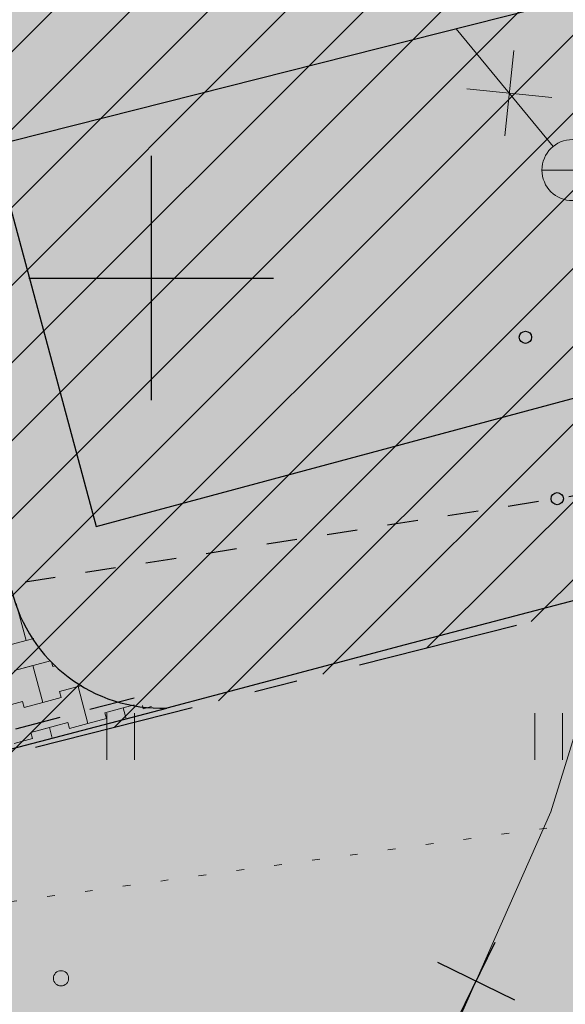
# Model space of a CAD drawing. Units: metres. Extents: x 411950 to 412393, y 6457921 to 6458220.
# Drawn here: x 412148 to 412157, y 6458038 to 6458054 of the extents above; entities that cross this region are included whole.
import ezdxf

# ---------------------------------------------------------------- set-up
doc = ezdxf.new("R2010")
doc.units = ezdxf.units.M
doc.header["$LTSCALE"] = 0.5
for name, pattern in [('AAREKIVI', [0.2, 0.1, 0.1]), ('Double Dashed', [10.936111, 5.291667, -2.116667, 1.411111, -2.116667]), ('Hidden Line madaldatud aarekivi', [2.5, 1.5, -1]), ('KOLVIK', [1.25, 0.25, -1]), ('KRUUSKILL', [2, 1, -1])]:
    doc.linetypes.add(name, pattern=pattern)
for name, color, linetype in [('0-hats-asfalt-kõnnitee', 7, 'Continuous'), ('00-äärekivi PLANEERITAV', 7, 'Continuous'), ('2D Drafting - General', 7, 'Continuous'), ('HALJASTUS', 7, 'Continuous'), ('HOONE', 7, 'Continuous'), ('KKAEV', 7, 'Continuous'), ('KORGUS', 7, 'Continuous'), ('KTRASS', 6, 'Continuous'), ('LIKVIDEERITAV', 7, 'Continuous'), ('SITRASS', 102, 'Continuous'), ('TEE', 7, 'Continuous'), ('VORK', 7, 'Continuous')]:
    doc.layers.add(name, color=color, linetype=linetype)
doc.styles.add('romans', font='romans.shx')
doc.linetypes.add('-K-', pattern='A,10,-1.5,["K",romans,S=1.4,R=0,X=-0.7,Y=-0.7],-1.5,10,-3', length=26)
doc.linetypes.add('SI_KBL', pattern='A,8,-2,4,[132,mkm.shx,S=0.5,R=0,X=0,Y=0],4,-2', length=20)

# ---------------------------------------------------------------- blocks, each defined once
blk = doc.blocks.new('*X197', base_point=(412087.054, 6457882.305))
at = {"layer": '0-hats-asfalt-kõnnitee', "color": 253, "linetype": 'Continuous', "lineweight": 0, "true_color": 0xaaaaaa}
for p, q in [((412147.791, 6458044.673), (412147.953, 6458044.069)), ((412148.078, 6458044.103), (412147.953, 6458044.069)), ((412148.078, 6458044.103), (412147.953, 6458044.069)), ((412147.953, 6458044.069), (412147.651, 6458043.988)), ((412148.355, 6458043.737), (412147.762, 6458043.577)), ((412148.063, 6458043.659), (412147.762, 6458043.577)), ((412148.063, 6458043.659), (412148.226, 6458043.055)), ((412148.391, 6458043.643), (412148.372, 6458043.714)), ((412148.44, 6458043.656), (412148.391, 6458043.643)), ((412148.868, 6458043.331), (412148.501, 6458043.233)), ((412148.803, 6458043.314), (412148.501, 6458043.233)), ((412148.803, 6458043.314), (412148.965, 6458042.71)), ((412148.527, 6458043.136), (412148.226, 6458043.055)), ((412148.527, 6458043.136), (412148.226, 6458043.055)), ((412148.501, 6458043.233), (412148.527, 6458043.136)), ((412148.527, 6458043.136), (412148.501, 6458043.233)), ((412147.898, 6458043.07), (412147.294, 6458042.908)), ((412147.924, 6458042.974), (412147.898, 6458043.07)), ((412148.226, 6458043.055), (412147.924, 6458042.974)), ((412149.723, 6458043.017), (412149.241, 6458042.888)), ((412149.543, 6458042.969), (412149.241, 6458042.888)), ((412149.543, 6458042.969), (412149.591, 6458042.79)), ((412149.871, 6458042.954), (412149.857, 6458043.004)), ((412150.004, 6458042.989), (412149.871, 6458042.954)), ((412149.267, 6458042.791), (412148.965, 6458042.71)), ((412149.267, 6458042.791), (412148.965, 6458042.71)), ((412149.241, 6458042.888), (412149.267, 6458042.791)), ((412149.267, 6458042.791), (412149.241, 6458042.888)), ((412148.638, 6458042.726), (412148.034, 6458042.563)), ((412148.336, 6458042.645), (412148.034, 6458042.563)), ((412148.336, 6458042.645), (412148.382, 6458042.472)), ((412148.664, 6458042.629), (412148.638, 6458042.726)), ((412148.965, 6458042.71), (412148.664, 6458042.629)), ((412148.06, 6458042.467), (412147.758, 6458042.386)), ((412148.06, 6458042.467), (412147.758, 6458042.386)), ((412148.034, 6458042.563), (412148.06, 6458042.467)), ((412148.06, 6458042.467), (412148.034, 6458042.563))]:
    blk.add_line(p, q, dxfattribs=at)

msp = doc.modelspace()

# ---------------------------------------------------------------- hatches: boundary and pattern name
at = {"layer": '0-hats-asfalt-kõnnitee', "linetype": 'Continuous', "lineweight": 0, "true_color": 0xaaaaaa}
msp.add_hatch(color=253, dxfattribs=at).paths.add_polyline_path([(412168.213, 6458047.68), (412143.03, 6458041.067), (412141.761, 6458045.903), (412120.013, 6458040.192), (412121.283, 6458035.356), (412113.947, 6458033.43), (412115.748, 6458026.665), (412169.991, 6458040.909, -0.414214), (412176.097, 6458037.343), (412181.9, 6458038.867), (412177.583, 6458055.31), (412162.021, 6458114.445), (412156.259, 6458112.932, -0.413909), (412155.2, 6458111.116), (412150.341, 6458109.835), (412153.515, 6458097.745), (412159.776, 6458099.389), (412162.442, 6458089.239), (412156.183, 6458087.591), (412160.003, 6458073.083), (412165.296, 6458074.476, -0.414205), (412166.518, 6458073.764), (412166.773, 6458072.797, -0.414214), (412166.06, 6458071.575), (412160.735, 6458070.173), (412165.912, 6458050.515), (412170.947, 6458051.84, -0.580353), (412171.78, 6458050.963, -0.273712)], flags=0)
at = {"layer": '2D Drafting - General', "linetype": 'Continuous', "lineweight": 0, "true_color": 0x96e196}
msp.add_hatch(color=81, dxfattribs=at).paths.add_polyline_path([(412100.285, 6458101.689), (412099.361, 6458091.924), (412094.769, 6458067.952), (412091.427, 6458050.508), (412083.437, 6458032.852), (412083.426, 6458032.859), (412074.473, 6458019.355), (412068.119, 6458012.269), (412068.116, 6458012.272), (412065.206, 6458009.561), (412091.38, 6458012.01), (412122.877, 6458019.985), (412170.644, 6458032.079), (412174.088, 6458039.087), (412160.687, 6458090.119)], flags=0)
at = {"layer": '2D Drafting - General', "linetype": 'Continuous', "lineweight": 0, "true_color": 0x5555ff}
h = msp.add_hatch(dxfattribs=at)
h.set_pattern_fill('Masonry_Block_0002', color=173, style=0, pattern_type=2)
h.set_pattern_definition([(45, (412087.0544, 6457882.3053), (-0.636396, 0.636396), [])])
h.paths.add_polyline_path([(412106.339, 6458096.457), (412093.312, 6458028.452), (412164.404, 6458046.453), (412153.651, 6458087.394)], flags=0)
at = {"layer": '2D Drafting - General', "linetype": 'Continuous', "lineweight": 0, "true_color": 0xbd8b17}
msp.add_hatch(color=42, dxfattribs=at).paths.add_polyline_path([(412108.909, 6458093.928), (412106.463, 6458081.161), (412141.435, 6458074.461), (412149.102, 6458045.935), (412161.657, 6458049.309), (412152.336, 6458083.989), (412150.139, 6458086.03)], flags=0)

# ---------------------------------------------------------------- linework, layer by layer
at = {"layer": '0-hats-asfalt-kõnnitee', "linetype": 'Continuous'}
msp.add_line((412143.045, 6458041.071), (412150.255, 6458042.964), dxfattribs=at)
msp.add_arc((412150.16, 6458045.474), 2.511, 193.5029, 272.1759, dxfattribs=at)
at = {"layer": '00-äärekivi PLANEERITAV', "linetype": 'Hidden Line madaldatud aarekivi'}
msp.add_line((412142.951, 6458041.356), (412150.179, 6458043.254), dxfattribs=at)
at = {"layer": '00-äärekivi PLANEERITAV', "linetype": 'Continuous'}
msp.add_line((412143.029, 6458041.066), (412150.255, 6458042.964), dxfattribs=at)
at = {"layer": '00-äärekivi PLANEERITAV', "linetype": 'AAREKIVI', "flags": 128}
msp.add_lwpolyline([(412161.017, 6458088.864), (412156.181, 6458087.593), (412159.991, 6458073.084), (412165.311, 6458074.481, -0.414214), (412166.532, 6458073.767), (412166.786, 6458072.8, -0.414214), (412166.073, 6458071.579), (412160.742, 6458070.18), (412165.905, 6458050.516), (412170.754, 6458051.79, -0.6593), (412171.78, 6458050.963, -0.233754), (412168.871, 6458047.861), (412154.155, 6458043.997), (412150.255, 6458042.964)], format="xyb", dxfattribs=at)
at = {"layer": '2D Drafting - General', "linetype": 'Double Dashed', "flags": 128}
msp.add_lwpolyline([(412106.339, 6458096.457), (412093.312, 6458028.452), (412164.404, 6458046.453), (412153.651, 6458087.394)], close=True, dxfattribs=at)
at = {"layer": '2D Drafting - General', "linetype": 'Continuous', "flags": 128}
msp.add_lwpolyline([(412108.909, 6458093.928), (412106.463, 6458081.161), (412141.435, 6458074.461), (412149.102, 6458045.935), (412161.657, 6458049.309), (412152.336, 6458083.989), (412150.139, 6458086.03)], close=True, dxfattribs=at)
at = {"layer": 'HALJASTUS', "color": 104, "linetype": 'Continuous', "lineweight": 0, "true_color": 0x029e21}
for p, q in [((412149.272, 6458042.881), (412149.272, 6458042.119)), ((412149.728, 6458042.881), (412149.728, 6458042.119)), ((412156.272, 6458042.881), (412156.272, 6458042.119)), ((412156.728, 6458042.881), (412156.728, 6458042.119))]:
    msp.add_line(p, q, dxfattribs=at)
at = {"layer": 'HALJASTUS', "color": 104, "linetype": 'KOLVIK', "lineweight": 0, "true_color": 0x029e21, "flags": 128}
msp.add_lwpolyline([(412125.893, 6458024.744), (412126.19, 6458032.03), (412131.601, 6458033.675), (412143.69, 6458035.98), (412144.086, 6458037.85), (412144.608, 6458039.372), (412157.63, 6458041.16), (412175.5, 6458045.21), (412179.286, 6458044.182), (412182.069, 6458042.736)], dxfattribs=at)
at = {"layer": 'HALJASTUS', "color": 104, "linetype": 'Continuous', "lineweight": 0, "true_color": 0x029e21}
msp.add_circle((412148.525, 6458038.542), 0.125, dxfattribs=at)
at = {"layer": 'HOONE', "linetype": 'Continuous', "flags": 128}
msp.add_lwpolyline([(412188.32, 6458062.51), (412128.18, 6458047.3), (412125.6, 6458057.53), (412123.42, 6458056.98), (412122.21, 6458061.52), (412127.592, 6458062.878), (412124.89, 6458073.59), (412147.914, 6458079.711), (412151.689, 6458064.74), (412185.45, 6458073.29)], close=True, dxfattribs=at)
at = {"layer": 'KKAEV', "color": 8, "linetype": 'Continuous', "lineweight": 0}
msp.add_line((412156.39, 6458051.766), (412157.39, 6458051.766), dxfattribs=at)
msp.add_circle((412156.89, 6458051.766), 0.5, dxfattribs=at)
at = {"layer": 'KORGUS', "linetype": 'Continuous'}
for centre in [(412156.12, 6458049.03), (412156.64, 6458046.39)]:
    msp.add_circle(centre, 0.1, dxfattribs=at)
at = {"layer": 'KTRASS', "color": 15, "linetype": 'Continuous', "lineweight": 0}
for p, q in [((412155.929, 6458053.721), (412155.783, 6458052.329)), ((412155.16, 6458053.098), (412156.552, 6458052.952))]:
    msp.add_line(p, q, dxfattribs=at)
at = {"layer": 'KTRASS', "color": 8, "linetype": '-K-', "lineweight": 0, "flags": 128}
msp.add_lwpolyline([(412154.989, 6458054.08), (412156.573, 6458052.152)], dxfattribs=at)
at = {"layer": 'LIKVIDEERITAV', "linetype": 'Continuous'}
for p, q in [((412155.618, 6458039.127), (412155.005, 6458037.868)), ((412154.682, 6458038.804), (412155.941, 6458038.192))]:
    msp.add_line(p, q, dxfattribs=at)
at = {"layer": 'SITRASS', "color": 8, "linetype": 'SI_KBL', "lineweight": 0, "flags": 128}
msp.add_lwpolyline([(412148.085, 6458024.136), (412147.949, 6458026.727), (412150.362, 6458028.624), (412153.308, 6458033.961), (412156.534, 6458041.264), (412157.053, 6458042.941), (412159.173, 6458044.088), (412174.333, 6458048.62), (412178.535, 6458052.227), (412181.661, 6458053.651), (412183.136, 6458060.701), (412187.499, 6458062.302)], dxfattribs=at)
at = {"layer": 'TEE', "linetype": 'KRUUSKILL', "flags": 128}
msp.add_lwpolyline([(412195.84, 6458038.89), (412194.12, 6458045.91), (412190.75, 6458048.95), (412186.57, 6458050.97), (412176.02, 6458049.58), (412156.64, 6458046.39), (412138.53, 6458043.55), (412129.68, 6458042.54), (412125.6, 6458043.57), (412123.2, 6458045.01), (412120.66, 6458047.84), (412117.86, 6458055.81), (412117.36, 6458062.07), (412117.93, 6458070.78), (412120.92, 6458077.31), (412123.327, 6458078.991), (412125.769, 6458080.025)], dxfattribs=at)
at = {"layer": 'VORK', "linetype": 'Continuous'}
for p, q in [((412150, 6458052), (412150, 6458048)), ((412148, 6458050), (412152, 6458050))]:
    msp.add_line(p, q, dxfattribs=at)

# ---------------------------------------------------------------- block references
at = {"layer": '0-hats-asfalt-kõnnitee', "color": 253, "linetype": 'Continuous', "lineweight": 0, "true_color": 0xaaaaaa}
msp.add_blockref('*X197', (412087.054, 6457882.305), dxfattribs=at)

doc.saveas('drawing.dxf')
